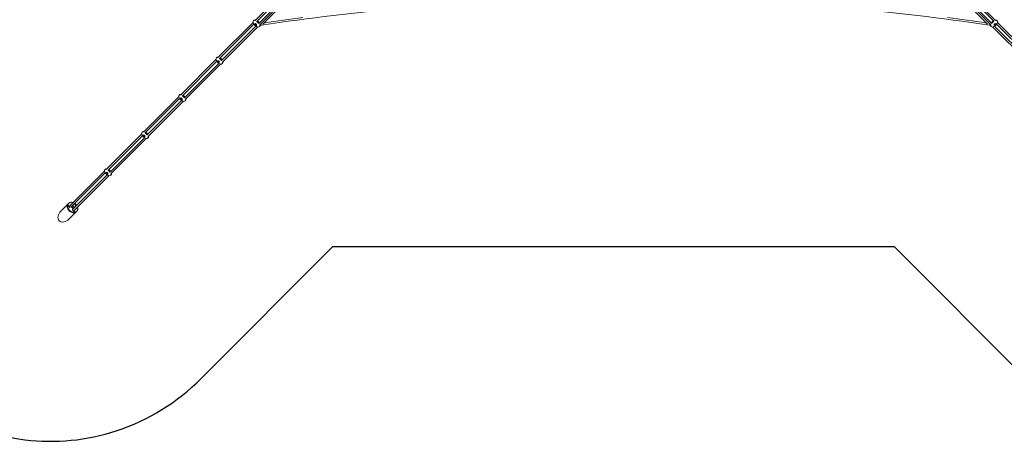
# Model space of a CAD drawing. Units: millimetres. Extents: x -11853 to 17725, y -12327 to 10522.
# Drawn here: x -4193 to 4663, y -12327 to -8533 of the extents above; entities that cross this region are included whole.
import ezdxf

# ---------------------------------------------------------------- set-up
doc = ezdxf.new("R2010")
doc.units = ezdxf.units.MM
doc.header["$LTSCALE"] = 600
doc.layers.get('0').update_dxf_attribs({"linetype": 'CONTINUOUS'})
doc.layers.add('SICHER_ASTM', color=7, linetype='CONTINUOUS')

# ---------------------------------------------------------------- blocks, each defined once
blk = doc.blocks.new('GRANDVIEW')
at = {"color": 0, "linetype": 'Continuous', "lineweight": 0}
for p, q in [((12822.4, -9782.5), (13137.9, -9466.9)), ((19165, -9466.7), (19480.6, -9782.1)), ((12836.3, -9791.3), (13145.6, -9481.8)), ((13163.9, -9500.2), (12854.6, -9809.7)), ((13178.8, -9507.9), (12863.4, -9823.6)), ((19439.6, -9823.1), (19123.9, -9507.7)), ((19448.3, -9809.3), (19138.8, -9499.9)), ((19157.2, -9481.6), (19466.8, -9790.9)), ((13129.8, -9576.7), (12891.4, -9815.6)), ((19172.8, -9576.7), (19411.1, -9815.6)), ((12488.1, -10117), (12803.6, -9801.4)), ((12502, -10125.8), (12811.3, -9816.3)), ((12819, -9819.9), (12821.2, -9817.7)), ((12821.7, -9812.9), (12821.2, -9817.7)), ((12821.2, -9817.7), (12828.3, -9824.7)), ((12826, -9827), (12828.3, -9824.7)), ((12828.3, -9824.7), (12833, -9824.2)), ((19469.9, -9823.8), (19474.7, -9824.3)), ((19474.7, -9824.3), (19481.8, -9817.3)), ((19476.9, -9826.5), (19474.7, -9824.3)), ((19481.8, -9817.3), (19481.3, -9812.5)), ((19484, -9819.5), (19481.8, -9817.3)), ((19491.7, -9815.8), (19801.2, -10125.2)), ((19499.4, -9800.9), (19815.1, -10116.4)), ((12829.7, -9834.7), (12520.4, -10144.2)), ((12844.6, -9842.4), (12529.1, -10158.1)), ((19774.1, -10157.4), (19458.4, -9841.9)), ((19782.8, -10143.5), (19473.3, -9834.2)), ((12153.9, -10451.5), (12469.3, -10135.8)), ((12167.7, -10460.3), (12477.1, -10150.8)), ((12495.4, -10169.2), (12186.1, -10478.7)), ((12510.3, -10176.9), (12194.8, -10492.6)), ((12484.7, -10154.4), (12486.9, -10152.1)), ((12487.4, -10147.4), (12486.9, -10152.1)), ((12486.9, -10152.1), (12494, -10159.2)), ((12491.8, -10161.4), (12494, -10159.2)), ((12494, -10159.2), (12498.8, -10158.7)), ((11819.6, -10786), (12135.1, -10470.3)), ((11833.5, -10794.8), (12142.8, -10485.2)), ((12161.2, -10503.6), (11851.8, -10813.2)), ((12176, -10511.4), (11860.6, -10827.1)), ((12150.5, -10488.8), (12152.7, -10486.6)), ((12153.2, -10481.9), (12152.7, -10486.6)), ((12152.7, -10486.6), (12159.7, -10493.7)), ((12157.5, -10495.9), (12159.7, -10493.7)), ((12159.7, -10493.7), (12164.5, -10493.2)), ((11485.4, -11120.5), (11800.8, -10804.8)), ((11499.2, -11129.3), (11808.5, -10819.7)), ((11826.9, -10838.1), (11517.6, -11147.7)), ((11841.8, -10845.9), (11526.3, -11161.5)), ((11816.2, -10823.3), (11818.4, -10821.1)), ((11818.9, -10816.4), (11818.4, -10821.1)), ((11818.4, -10821.1), (11825.5, -10828.2)), ((11823.3, -10830.4), (11825.5, -10828.2)), ((11825.5, -10828.2), (11830.2, -10827.7)), ((11148.4, -11457.7), (11466.5, -11139.3)), ((11164.5, -11464.2), (11474.3, -11154.2)), ((11481.9, -11157.8), (11484.1, -11155.6)), ((11484.7, -11150.8), (11484.1, -11155.6)), ((11484.1, -11155.6), (11491.2, -11162.7)), ((11492.6, -11172.6), (11180.3, -11485.1)), ((11507.5, -11180.4), (11189.4, -11498.7)), ((11489, -11164.9), (11491.2, -11162.7)), ((11491.2, -11162.7), (11496, -11162.2)), ((11075.4, -11498.3), (11139.3, -11434.3)), ((11136.1, -11459.9), (11141.2, -11454.8)), ((11138.1, -11442.2), (11144.4, -11448.5)), ((11139.3, -11434.3), (11140.9, -11432.8)), ((11144.4, -11448.5), (11141.3, -11451.6)), ((11141.3, -11451.6), (11143.7, -11454)), ((11142.4, -11431.3), (11147.5, -11426.2)), ((11152.5, -11461.9), (11145.4, -11454.8)), ((11147.2, -11570.1), (11211.2, -11506.2)), ((11177.3, -11468.2), (11186.8, -11458.7)), ((11190.7, -11500.1), (11183.6, -11493)), ((11185.6, -11509.4), (11190.7, -11504.3)), ((11191.6, -11501.8), (11193.9, -11504.2)), ((11193.9, -11504.2), (11197, -11501.1)), ((11197, -11501.1), (11203.3, -11507.4)), ((11211.2, -11506.2), (11212.7, -11504.7)), ((11214.2, -11503.1), (11219.3, -11498))]:
    blk.add_line(p, q, dxfattribs=at)
for centre, radius, start, end in [((12823.2, -9798.7), 20, 135.55663, 179.77609), ((12813.2, -9798.7), 10, 179.77609, 201.58781), ((12869.8, -9776.3), 70.8, 201.58781, 248.23614), ((12823.9, -9798), 20, 90.04786, 134.26732), ((12823.9, -9788), 10, 74.61643, 90.04786), ((12801.3, -9844.5), 70.8, 34.36558, 55.52431), ((12847.9, -9822.1), 20, 315.55663, 359.77609), ((12857.9, -9822.1), 10, 359.77609, 15.61), ((19445.1, -9821.6), 10, 164.61643, 180.04786), ((19455.1, -9821.6), 20, 180.04786, 224.26732), ((19501.5, -9844.2), 70.8, 124.36558, 145.52431), ((19433.3, -9775.7), 70.8, 291.58781, 338.23614), ((19479.2, -9787.6), 10, 89.77609, 105.61), ((19479.1, -9797.6), 20, 45.55663, 89.77609), ((19479.8, -9798.3), 20, 0.04786, 44.26732), ((19489.8, -9798.3), 10, 338.23614, 0.04786), ((12847.2, -9832.8), 10, 248.23614, 270.04786), ((12847.2, -9822.8), 20, 270.04786, 314.26732), ((19455.7, -9822.3), 20, 225.55663, 269.77609), ((19455.7, -9832.3), 10, 269.77609, 291.58781), ((12489, -10133.2), 20, 135.55663, 179.77609), ((12479, -10133.2), 10, 179.77609, 201.58781), ((12535.5, -10110.8), 70.8, 201.58781, 248.23614), ((12489.6, -10132.5), 20, 90.04786, 134.26732), ((12489.6, -10122.5), 10, 74.61643, 90.04786), ((12467.1, -10179), 70.8, 34.36552, 55.52431), ((12513, -10167.3), 10, 248.23614, 270.04786), ((12512.9, -10157.3), 20, 270.04786, 314.26732), ((12513.6, -10156.6), 20, 315.55663, 359.77609), ((12523.6, -10156.6), 10, 359.77609, 15.60956), ((12155.4, -10467), 20, 90.04786, 134.26732), ((12155.4, -10457), 10, 74.61643, 90.04786), ((12154.7, -10467.7), 20, 135.55663, 179.77609), ((12144.7, -10467.6), 10, 179.77609, 201.58781), ((12201.2, -10445.3), 70.8, 201.58781, 248.23614), ((12132.8, -10513.5), 70.8, 34.36547, 55.52431), ((12178.7, -10501.7), 10, 248.23614, 270.04786), ((12178.7, -10491.7), 20, 270.04786, 314.26732), ((12179.4, -10491.1), 20, 315.55663, 359.77609), ((12189.4, -10491.1), 10, 359.77609, 15.60912), ((11820.4, -10802.2), 20, 135.55663, 179.77609), ((11810.4, -10802.1), 10, 179.77609, 201.58781), ((11821.1, -10801.5), 20, 90.04786, 134.26732), ((11821.1, -10791.5), 10, 74.61643, 90.04786), ((11798.6, -10848), 70.8, 34.36541, 55.52431), ((11867, -10779.8), 70.8, 201.58781, 248.23614), ((11844.4, -10836.2), 10, 248.23614, 270.04786), ((11844.4, -10826.2), 20, 270.04786, 314.26732), ((11845.1, -10825.6), 20, 315.55663, 359.77609), ((11855.1, -10825.6), 10, 359.77609, 15.60868), ((11486.2, -11136.7), 20, 135.55663, 179.77609), ((11476.2, -11136.6), 10, 179.77609, 201.58781), ((11532.7, -11114.2), 70.8, 201.58781, 248.23614), ((11486.9, -11136), 20, 90.04786, 134.26732), ((11486.8, -11126), 10, 74.61643, 90.04786), ((11464.3, -11182.5), 70.8, 34.36536, 55.52431), ((11520.8, -11160.1), 10, 359.77609, 15.60824), ((11510.2, -11170.7), 10, 248.23614, 270.04786), ((11510.2, -11160.7), 20, 270.04786, 314.26732), ((11510.8, -11160), 20, 315.55663, 359.77609), ((11143.3, -11456.9), 3, 45, 135), ((11188.6, -11502.2), 3, 315, 45)]:
    blk.add_arc(centre, radius, start, end, dxfattribs=at)
at = {"color": 0, "linetype": 'Continuous', "lineweight": 0, "extrusion": (0, 0, -1)}
for centre, major_axis, ratio, start_param, end_param in [((12822.9, -9799), (-14.1, 14.2), 0.713026, 0.011251, 0.783026), ((12821.5, -9790.4), (7.06, -7.08), 0.713026, -2.358566, -2.081403), ((12829.1, -9816.8), (3.88, -3.9), 0.713026, -0.667555, 3.809147), ((12810.3, -9835.6), (50, -50.1), 0.713026, -1.75666, -1.386505), ((12846.9, -9823), (14.1, -14.2), 0.713026, -0.783026, -0.011251), ((12855.5, -9824.5), (7.06, -7.08), 0.713026, -1.058404, -0.783026), ((12877.9, -9817.8), (-5.66, 5.65), 0.706293, -2.184652, -0.679271), ((19424.6, -9817.8), (-1.19, -7.91), 0.205674, -0.632694, 0), ((19424.6, -9817.8), (-5.66, -5.65), 0.706293, -2.527737, -0.956941), ((19424.6, -9817.8), (-5.66, -5.65), 0.706293, -2.597523, -2.527737), ((19456, -9822.6), (-14.2, -14.1), 0.713026, 0.011251, 0.783026), ((19447.4, -9824), (7.08, 7.06), 0.713026, -2.358566, -2.081403), ((19492.6, -9835.2), (50.1, 50), 0.713026, -1.75666, -1.386505), ((19473.9, -9816.4), (3.9, 3.88), 0.713026, -0.667555, 3.809147), ((19481.5, -9790), (7.08, 7.06), 0.713026, -1.058404, -0.783026), ((19480.1, -9798.6), (14.2, 14.1), 0.713026, -0.783026, -0.011251), ((12488.7, -10133.5), (-14.1, 14.2), 0.713026, 0.011251, 0.783026), ((12487.2, -10124.9), (7.06, -7.08), 0.713026, -2.358566, -2.081403), ((12494.8, -10151.3), (3.88, -3.9), 0.713026, -0.667555, 3.809147), ((12476, -10170.1), (50, -50.1), 0.713026, -1.75666, -1.386437), ((12512.7, -10157.5), (14.1, -14.2), 0.713026, -0.783026, -0.011251), ((12521.2, -10159), (7.06, -7.08), 0.713026, -1.059011, -0.783026), ((12154.4, -10468), (-14.1, 14.2), 0.713026, 0.011251, 0.783026), ((12153, -10459.4), (7.06, -7.08), 0.713026, -2.358566, -2.081403), ((12160.6, -10485.8), (3.88, -3.9), 0.713026, -0.667555, 3.809147), ((12141.8, -10504.5), (50, -50.1), 0.713026, -1.75666, -1.386325), ((12178.4, -10492), (14.1, -14.2), 0.713026, -0.783026, -0.011251), ((12187, -10493.5), (7.06, -7.08), 0.713026, -1.059962, -0.783026), ((11820.2, -10802.4), (-14.1, 14.2), 0.713026, 0.011251, 0.783026), ((11818.7, -10793.9), (7.06, -7.08), 0.713026, -2.358566, -2.081403), ((11807.5, -10839), (50, -50.1), 0.713026, -1.75666, -1.38617), ((11826.3, -10820.3), (3.88, -3.9), 0.713026, -0.667555, 3.809147), ((11844.2, -10826.5), (14.1, -14.2), 0.713026, -0.783026, -0.011251), ((11852.7, -10828), (7.06, -7.08), 0.713026, -1.061258, -0.783026), ((11485.9, -11136.9), (-14.1, 14.2), 0.713026, 0.011251, 0.783026), ((11484.5, -11128.4), (7.06, -7.08), 0.713026, -2.358566, -2.081403), ((11492.1, -11154.8), (3.88, -3.9), 0.713026, -0.667555, 3.809147), ((11473.3, -11173.5), (50, -50.1), 0.713026, -1.75666, -1.385971), ((11509.9, -11161), (14.1, -14.2), 0.713026, -0.783026, -0.011251), ((11518.5, -11162.5), (7.06, -7.08), 0.713026, -1.062899, -0.783026), ((11175.2, -11470.3), (-35.9, 35.9), 0.694658, -1.570796, -0.016638), ((11175.2, -11470.3), (-28.5, 28.5), 0.694658, -0.394791, -0.232532), ((11175.2, -11470.3), (35.9, -35.9), 0.694658, 0, 1.570796), ((11168.1, -11466.8), (2.9, -31.5), 0.622967, -2.209903, -1.771149), ((11178.7, -11477.4), (31.5, -2.9), 0.622967, -1.370443, -0.849637), ((11175.2, -11470.3), (28.5, -28.5), 0.694658, 0.232532, 0.394791)]:
    blk.add_ellipse(centre, major_axis=major_axis, ratio=ratio, start_param=start_param, end_param=end_param, dxfattribs=at)
at = {"color": 0, "linetype": 'Continuous', "lineweight": 0}
for centre, major_axis, ratio, start_param, end_param in [((12824.2, -9797.8), (-14.1, 14.2), 0.713026, 0.011251, 0.060454), ((12823.9, -9798), (-14.1, 14.2), 0.713026, -0.783026, -0.011251), ((12822.5, -9789.4), (-7.06, 7.08), 0.713026, -1.053315, -0.783026), ((12811.3, -9834.6), (-50, 50.1), 0.713026, -1.755025, -1.385735), ((12847.9, -9822.1), (14.1, -14.2), 0.713026, 0.011251, 0.783026), ((12856.5, -9823.5), (-7.06, 7.08), 0.713026, -2.358566, -2.083172), ((12877.9, -9817.8), (1.19, -7.91), 0.205674, -0.632694, 0), ((19455, -9821.6), (-14.2, -14.1), 0.713026, -0.783026, -0.011251), ((19446.5, -9823), (-7.08, -7.06), 0.713026, -1.053315, -0.783026), ((19491.6, -9834.2), (-50.1, -50), 0.713026, -1.755025, -1.385735), ((19480.6, -9789), (-7.08, -7.06), 0.713026, -2.358566, -2.083172), ((19479.1, -9797.6), (14.2, 14.1), 0.713026, 0.011251, 0.783026), ((19478.9, -9797.4), (14.2, 14.1), 0.713026, -0.060454, -0.011251), ((12848.2, -9821.8), (14.1, -14.2), 0.713026, -0.060454, -0.011251), ((19454.8, -9821.3), (-14.2, -14.1), 0.713026, 0.011251, 0.060454), ((12489.9, -10132.3), (-14.1, 14.2), 0.713026, 0.011251, 0.060454), ((12489.7, -10132.5), (-14.1, 14.2), 0.713026, -0.783026, -0.011251), ((12488.2, -10123.9), (-7.06, 7.08), 0.713026, -1.053315, -0.783026), ((12477, -10169.1), (-50, 50.1), 0.713026, -1.755026, -1.385735), ((12513.9, -10156.3), (14.1, -14.2), 0.713026, -0.060454, -0.011251), ((12513.7, -10156.5), (14.1, -14.2), 0.713026, 0.011251, 0.783026), ((12522.2, -10158), (-7.06, 7.08), 0.713026, -2.358566, -2.083179), ((12155.4, -10467), (-14.1, 14.2), 0.713026, -0.783026, -0.011251), ((12154, -10458.4), (-7.06, 7.08), 0.713026, -1.053315, -0.783026), ((12155.6, -10466.7), (-14.1, 14.2), 0.713026, 0.011251, 0.060454), ((12142.8, -10503.6), (-50, 50.1), 0.713026, -1.755027, -1.385735), ((12179.6, -10490.8), (14.1, -14.2), 0.713026, -0.060454, -0.011251), ((12179.4, -10491), (14.1, -14.2), 0.713026, 0.011251, 0.783026), ((12188, -10492.5), (-7.06, 7.08), 0.713026, -2.358566, -2.083187), ((11821.4, -10801.2), (-14.1, 14.2), 0.713026, 0.011251, 0.060454), ((11821.2, -10801.5), (-14.1, 14.2), 0.713026, -0.783026, -0.011251), ((11819.7, -10792.9), (-7.06, 7.08), 0.713026, -1.053315, -0.783026), ((11808.5, -10838), (-50, 50.1), 0.713026, -1.755028, -1.385735), ((11845.4, -10825.3), (14.1, -14.2), 0.713026, -0.060454, -0.011251), ((11845.1, -10825.5), (14.1, -14.2), 0.713026, 0.011251, 0.783026), ((11853.7, -10827), (-7.06, 7.08), 0.713026, -2.358566, -2.083195), ((11487.1, -11135.7), (-14.1, 14.2), 0.713026, 0.011251, 0.060454), ((11486.9, -11135.9), (-14.1, 14.2), 0.713026, -0.783026, -0.011251), ((11485.5, -11127.4), (-7.06, 7.08), 0.713026, -1.053315, -0.783026), ((11474.3, -11172.5), (-50, 50.1), 0.713026, -1.755029, -1.385735), ((11511.1, -11159.8), (14.1, -14.2), 0.713026, -0.060454, -0.011251), ((11510.9, -11160), (14.1, -14.2), 0.713026, 0.011251, 0.783026), ((11519.5, -11161.5), (-7.06, 7.08), 0.713026, -2.358566, -2.083202), ((11111.3, -11534.2), (-51.7, -51.7), 0.694658, -1.570796, 1.570796), ((11138.2, -11462), (-2.12, 2.12), 0.694658, 0, 0.83706), ((11178.3, -11467.2), (35.9, -35.9), 0.694658, -2.304532, -0.83706), ((11139.5, -11440.7), (-2.12, 2.12), 0.694658, 0.264582, 1.570796), ((11178.3, -11467.2), (-35.9, 35.9), 0.694658, 0, 0.264582), ((11183.5, -11507.3), (2.12, -2.12), 0.694658, -0.83706, 0), ((11180.9, -11454), (-31.5, 2.9), 0.622967, -2.32596, -1.887026), ((11204.8, -11506), (2.12, -2.12), 0.694658, -1.570796, -0.264582), ((11191.5, -11464.6), (-2.9, 31.5), 0.622967, -1.336277, -0.815632), ((11178.3, -11467.2), (35.9, -35.9), 0.694658, -0.264582, 0)]:
    blk.add_ellipse(centre, major_axis=major_axis, ratio=ratio, start_param=start_param, end_param=end_param, dxfattribs=at)
for points, knots in [([(12879.1, -9825.7), (13305.9, -9761.4), (13738.4, -9709.6), (14610.2, -9631.8), (15049.5, -9605.8), (15930.5, -9579.8), (16372.1, -9579.8), (17253, -9605.8), (17692.4, -9631.8), (18564.2, -9709.6), (18996.6, -9761.4), (19423.4, -9825.7)], [4.4574476, 4.4574476, 4.4574476, 4.4574476, 4.5594241, 4.5594241, 4.6614007, 4.6614007, 4.7633773, 4.7633773, 4.8653538, 4.8653538, 4.9673304, 4.9673304, 4.9673304, 4.9673304]), ([(12815.7, -9821.3), (12815.7, -9821.3), (12815.7, -9821.3), (12815.8, -9821.3), (12815.9, -9821.3), (12816.2, -9821.4), (12816.3, -9821.4), (12816.7, -9821.4), (12816.9, -9821.3), (12817.4, -9821.1), (12817.6, -9821.1), (12818, -9820.8), (12818.2, -9820.7), (12818.5, -9820.4), (12818.7, -9820.3), (12818.8, -9820.1)], [0, 0, 0, 0, 0.005096, 0.005096, 0.645471, 0.645471, 1.272501, 1.272501, 2.11807, 2.11807, 2.843141, 2.843141, 3.509759, 3.509759, 4.198324, 4.198324, 4.198324, 4.198324]), ([(12815.9, -9812.2), (12815.9, -9812.2), (12815.9, -9812.2), (12816, -9812.4), (12816.2, -9812.5), (12816.6, -9812.9), (12816.8, -9813), (12817.2, -9813.2), (12817.5, -9813.3), (12817.8, -9813.4), (12817.9, -9813.4), (12818.1, -9813.4)], [-2.776106, -2.776106, -2.776106, -2.776106, -2.772174, -2.772174, -1.996569, -1.996569, -1.232629, -1.232629, -0.432044, -0.432044, 0.003932, 0.003932, 0.003932, 0.003932]), ([(12827.3, -9811.6), (12826.7, -9811.8), (12826, -9811.9), (12824.7, -9812.3), (12824.1, -9812.4), (12822.8, -9812.7), (12822.2, -9812.8), (12821, -9813), (12820.4, -9813.1), (12819.2, -9813.3), (12818.6, -9813.3), (12818.1, -9813.4)], [23.666717, 23.666717, 23.666717, 23.666717, 25.679753, 25.679753, 27.736536, 27.736536, 29.793319, 29.793319, 31.850102, 31.850102, 33.906885, 33.906885, 33.906885, 33.906885]), ([(12824.6, -9830.2), (12824.6, -9830.2), (12824.6, -9830.2), (12824.6, -9830.1), (12824.6, -9830), (12824.5, -9829.7), (12824.5, -9829.6), (12824.5, -9829.2), (12824.6, -9829), (12824.8, -9828.6), (12824.9, -9828.3), (12825.1, -9827.9), (12825.2, -9827.8), (12825.5, -9827.4), (12825.6, -9827.3), (12825.8, -9827.2)], [-4.213536, -4.213536, -4.213536, -4.213536, -4.208416, -4.208416, -3.564939, -3.564939, -2.934872, -2.934872, -2.085208, -2.085208, -1.356626, -1.356626, -0.686779, -0.686779, 0.005121, 0.005121, 0.005121, 0.005121]), ([(12827.6, -9809.4), (12827.6, -9809.4), (12827.6, -9809.4), (12827.5, -9809.6), (12827.5, -9809.8), (12827.4, -9810.2), (12827.3, -9810.4), (12827.3, -9810.8), (12827.2, -9811), (12827.2, -9811.3), (12827.2, -9811.4), (12827.3, -9811.5), (12827.3, -9811.5), (12827.3, -9811.5)], [-3.049387, -3.049387, -3.049387, -3.049387, -3.044267, -3.044267, -2.40079, -2.40079, -1.770723, -1.770723, -0.921059, -0.921059, -0.192477, -0.192477, 0.005121, 0.005121, 0.005121, 0.005121]), ([(12834.4, -9818.7), (12833.9, -9818.2), (12833.4, -9817.8), (12832.4, -9816.8), (12831.9, -9816.4), (12831, -9815.4), (12830.5, -9815), (12829.6, -9814), (12829.1, -9813.5), (12828.2, -9812.5), (12827.7, -9812), (12827.3, -9811.5)], [25.912487, 25.912487, 25.912487, 25.912487, 27.872984, 27.872984, 29.83348, 29.83348, 31.793977, 31.793977, 33.754473, 33.754473, 35.71497, 35.71497, 35.71497, 35.71497]), ([(12832.5, -9827.9), (12832.6, -9827.3), (12832.6, -9826.8), (12832.8, -9825.6), (12832.9, -9825), (12833.1, -9823.7), (12833.2, -9823.1), (12833.5, -9821.8), (12833.7, -9821.2), (12834, -9819.9), (12834.2, -9819.3), (12834.4, -9818.6)], [31.957447, 31.957447, 31.957447, 31.957447, 34.01423, 34.01423, 36.071013, 36.071013, 38.127796, 38.127796, 40.184579, 40.184579, 42.197615, 42.197615, 42.197615, 42.197615]), ([(12833.7, -9830.1), (12833.7, -9830.1), (12833.7, -9830.1), (12833.5, -9829.9), (12833.3, -9829.8), (12833, -9829.4), (12832.9, -9829.2), (12832.7, -9828.7), (12832.6, -9828.5), (12832.5, -9828.1), (12832.5, -9828), (12832.5, -9827.9)], [-2.776106, -2.776106, -2.776106, -2.776106, -2.772174, -2.772174, -1.996569, -1.996569, -1.232629, -1.232629, -0.432044, -0.432044, 0.003932, 0.003932, 0.003932, 0.003932]), ([(12836.5, -9818.4), (12836.5, -9818.4), (12836.5, -9818.4), (12836.3, -9818.4), (12836.1, -9818.5), (12835.7, -9818.6), (12835.5, -9818.6), (12835.1, -9818.7), (12834.9, -9818.7), (12834.6, -9818.7), (12834.5, -9818.7), (12834.4, -9818.7), (12834.4, -9818.7), (12834.4, -9818.7)], [-4.198324, -4.198324, -4.198324, -4.198324, -4.193228, -4.193228, -3.552853, -3.552853, -2.925823, -2.925823, -2.080254, -2.080254, -1.355183, -1.355183, -1.158538, -1.158538, -1.158538, -1.158538]), ([(19466.5, -9817.9), (19466.5, -9817.9), (19466.5, -9817.9), (19466.7, -9818), (19466.9, -9818), (19467.3, -9818.1), (19467.4, -9818.2), (19467.8, -9818.2), (19468, -9818.3), (19468.4, -9818.3), (19468.5, -9818.3), (19468.5, -9818.2), (19468.6, -9818.2), (19468.6, -9818.2)], [-3.049387, -3.049387, -3.049387, -3.049387, -3.044267, -3.044267, -2.40079, -2.40079, -1.770723, -1.770723, -0.921059, -0.921059, -0.192477, -0.192477, 0.005121, 0.005121, 0.005121, 0.005121]), ([(19475.7, -9811.1), (19475.2, -9811.6), (19474.8, -9812.1), (19473.9, -9813.1), (19473.4, -9813.6), (19472.5, -9814.5), (19472, -9815), (19471, -9815.9), (19470.6, -9816.4), (19469.6, -9817.3), (19469.1, -9817.8), (19468.6, -9818.2)], [25.912487, 25.912487, 25.912487, 25.912487, 27.872984, 27.872984, 29.83348, 29.83348, 31.793977, 31.793977, 33.754473, 33.754473, 35.71497, 35.71497, 35.71497, 35.71497]), ([(19468.6, -9818.2), (19468.8, -9818.8), (19469, -9819.5), (19469.3, -9820.8), (19469.4, -9821.4), (19469.7, -9822.7), (19469.8, -9823.3), (19470.1, -9824.5), (19470.2, -9825.1), (19470.3, -9826.3), (19470.4, -9826.9), (19470.4, -9827.5)], [23.666717, 23.666717, 23.666717, 23.666717, 25.679753, 25.679753, 27.736536, 27.736536, 29.793319, 29.793319, 31.850102, 31.850102, 33.906885, 33.906885, 33.906885, 33.906885]), ([(19469.2, -9829.7), (19469.2, -9829.7), (19469.2, -9829.7), (19469.4, -9829.5), (19469.6, -9829.3), (19469.9, -9828.9), (19470.1, -9828.7), (19470.3, -9828.3), (19470.4, -9828), (19470.4, -9827.7), (19470.4, -9827.6), (19470.4, -9827.5)], [-2.776106, -2.776106, -2.776106, -2.776106, -2.772174, -2.772174, -1.996569, -1.996569, -1.232629, -1.232629, -0.432044, -0.432044, 0.003932, 0.003932, 0.003932, 0.003932]), ([(19475.4, -9809), (19475.4, -9809), (19475.4, -9809), (19475.5, -9809.2), (19475.5, -9809.4), (19475.6, -9809.8), (19475.7, -9810), (19475.7, -9810.4), (19475.8, -9810.6), (19475.8, -9810.9), (19475.7, -9811), (19475.7, -9811.1), (19475.7, -9811.1), (19475.7, -9811.1)], [-4.198324, -4.198324, -4.198324, -4.198324, -4.193228, -4.193228, -3.552853, -3.552853, -2.925823, -2.925823, -2.080254, -2.080254, -1.355183, -1.355183, -1.158538, -1.158538, -1.158538, -1.158538]), ([(19484.9, -9813), (19484.4, -9812.9), (19483.8, -9812.9), (19482.6, -9812.7), (19482, -9812.6), (19480.8, -9812.4), (19480.1, -9812.3), (19478.9, -9812), (19478.2, -9811.8), (19477, -9811.5), (19476.3, -9811.3), (19475.7, -9811.1)], [31.957447, 31.957447, 31.957447, 31.957447, 34.01423, 34.01423, 36.071013, 36.071013, 38.127796, 38.127796, 40.184579, 40.184579, 42.197615, 42.197615, 42.197615, 42.197615]), ([(19478.3, -9829.8), (19478.3, -9829.8), (19478.3, -9829.8), (19478.3, -9829.7), (19478.4, -9829.6), (19478.4, -9829.3), (19478.4, -9829.2), (19478.4, -9828.8), (19478.3, -9828.6), (19478.2, -9828.1), (19478.1, -9827.9), (19477.9, -9827.5), (19477.7, -9827.3), (19477.5, -9827), (19477.3, -9826.9), (19477.1, -9826.7)], [0, 0, 0, 0, 0.005096, 0.005096, 0.645471, 0.645471, 1.272501, 1.272501, 2.11807, 2.11807, 2.843141, 2.843141, 3.509759, 3.509759, 4.198324, 4.198324, 4.198324, 4.198324]), ([(19487.3, -9820.9), (19487.3, -9820.9), (19487.3, -9820.9), (19487.2, -9820.9), (19487, -9821), (19486.8, -9821), (19486.6, -9821), (19486.3, -9821), (19486, -9820.9), (19485.6, -9820.8), (19485.4, -9820.7), (19485, -9820.4), (19484.8, -9820.3), (19484.5, -9820), (19484.3, -9819.9), (19484.2, -9819.7)], [-4.213536, -4.213536, -4.213536, -4.213536, -4.208416, -4.208416, -3.564939, -3.564939, -2.934872, -2.934872, -2.085208, -2.085208, -1.356626, -1.356626, -0.686779, -0.686779, 0.005121, 0.005121, 0.005121, 0.005121]), ([(19487.1, -9811.8), (19487.1, -9811.8), (19487.1, -9811.8), (19487, -9812), (19486.8, -9812.2), (19486.4, -9812.5), (19486.2, -9812.6), (19485.7, -9812.9), (19485.5, -9812.9), (19485.2, -9813), (19485, -9813), (19484.9, -9813)], [-2.776106, -2.776106, -2.776106, -2.776106, -2.772174, -2.772174, -1.996569, -1.996569, -1.232629, -1.232629, -0.432044, -0.432044, 0.003932, 0.003932, 0.003932, 0.003932]), ([(12481.4, -10155.7), (12481.4, -10155.7), (12481.4, -10155.7), (12481.5, -10155.8), (12481.7, -10155.8), (12481.9, -10155.9), (12482.1, -10155.9), (12482.4, -10155.8), (12482.7, -10155.8), (12483.1, -10155.6), (12483.3, -10155.5), (12483.7, -10155.3), (12483.9, -10155.2), (12484.2, -10154.9), (12484.4, -10154.8), (12484.5, -10154.6)], [0, 0, 0, 0, 0.005096, 0.005096, 0.645471, 0.645471, 1.272501, 1.272501, 2.11807, 2.11807, 2.843141, 2.843141, 3.509759, 3.509759, 4.198324, 4.198324, 4.198324, 4.198324]), ([(12481.6, -10146.6), (12481.6, -10146.6), (12481.6, -10146.6), (12481.8, -10146.8), (12481.9, -10147), (12482.3, -10147.4), (12482.5, -10147.5), (12483, -10147.7), (12483.2, -10147.8), (12483.6, -10147.9), (12483.7, -10147.9), (12483.8, -10147.9)], [-2.776106, -2.776106, -2.776106, -2.776106, -2.772174, -2.772174, -1.996569, -1.996569, -1.232629, -1.232629, -0.432044, -0.432044, 0.003932, 0.003932, 0.003932, 0.003932]), ([(12493.1, -10146.1), (12492.4, -10146.2), (12491.8, -10146.4), (12490.5, -10146.8), (12489.8, -10146.9), (12488.6, -10147.2), (12488, -10147.3), (12486.7, -10147.5), (12486.1, -10147.6), (12484.9, -10147.8), (12484.4, -10147.8), (12483.8, -10147.9)], [23.666717, 23.666717, 23.666717, 23.666717, 25.679753, 25.679753, 27.736536, 27.736536, 29.793319, 29.793319, 31.850102, 31.850102, 33.906885, 33.906885, 33.906885, 33.906885]), ([(12490.4, -10164.7), (12490.4, -10164.7), (12490.4, -10164.7), (12490.3, -10164.6), (12490.3, -10164.5), (12490.3, -10164.2), (12490.3, -10164.1), (12490.3, -10163.7), (12490.3, -10163.5), (12490.5, -10163), (12490.6, -10162.8), (12490.8, -10162.4), (12490.9, -10162.2), (12491.2, -10161.9), (12491.4, -10161.8), (12491.5, -10161.6)], [-4.213536, -4.213536, -4.213536, -4.213536, -4.208416, -4.208416, -3.564939, -3.564939, -2.934872, -2.934872, -2.085208, -2.085208, -1.356626, -1.356626, -0.686779, -0.686779, 0.005121, 0.005121, 0.005121, 0.005121]), ([(12493.3, -10143.9), (12493.3, -10143.9), (12493.3, -10143.9), (12493.2, -10144.1), (12493.2, -10144.3), (12493.1, -10144.7), (12493.1, -10144.9), (12493, -10145.3), (12493, -10145.5), (12493, -10145.8), (12493, -10145.9), (12493, -10146), (12493, -10146), (12493, -10146)], [-3.049387, -3.049387, -3.049387, -3.049387, -3.044267, -3.044267, -2.40079, -2.40079, -1.770723, -1.770723, -0.921059, -0.921059, -0.192477, -0.192477, 0.005121, 0.005121, 0.005121, 0.005121]), ([(12500.1, -10153.1), (12499.6, -10152.7), (12499.1, -10152.2), (12498.2, -10151.3), (12497.7, -10150.9), (12496.7, -10149.9), (12496.2, -10149.5), (12495.3, -10148.5), (12494.8, -10148), (12493.9, -10147), (12493.5, -10146.5), (12493, -10146)], [25.912487, 25.912487, 25.912487, 25.912487, 27.872984, 27.872984, 29.83348, 29.83348, 31.793977, 31.793977, 33.754473, 33.754473, 35.71497, 35.71497, 35.71497, 35.71497]), ([(12498.3, -10162.4), (12498.3, -10161.8), (12498.4, -10161.2), (12498.5, -10160.1), (12498.6, -10159.4), (12498.8, -10158.2), (12499, -10157.6), (12499.2, -10156.3), (12499.4, -10155.7), (12499.7, -10154.4), (12499.9, -10153.8), (12500.1, -10153.1)], [31.957447, 31.957447, 31.957447, 31.957447, 34.01423, 34.01423, 36.071013, 36.071013, 38.127796, 38.127796, 40.184579, 40.184579, 42.197615, 42.197615, 42.197615, 42.197615]), ([(12499.5, -10164.6), (12499.5, -10164.6), (12499.5, -10164.6), (12499.3, -10164.4), (12499.1, -10164.2), (12498.8, -10163.8), (12498.6, -10163.6), (12498.4, -10163.2), (12498.3, -10163), (12498.3, -10162.6), (12498.3, -10162.5), (12498.3, -10162.4)], [-2.776106, -2.776106, -2.776106, -2.776106, -2.772174, -2.772174, -1.996569, -1.996569, -1.232629, -1.232629, -0.432044, -0.432044, 0.003932, 0.003932, 0.003932, 0.003932]), ([(12502.2, -10152.9), (12502.2, -10152.9), (12502.2, -10152.9), (12502, -10152.9), (12501.8, -10153), (12501.4, -10153.1), (12501.3, -10153.1), (12500.9, -10153.2), (12500.7, -10153.2), (12500.4, -10153.2), (12500.2, -10153.2), (12500.2, -10153.2), (12500.1, -10153.2), (12500.1, -10153.1)], [-4.198324, -4.198324, -4.198324, -4.198324, -4.193228, -4.193228, -3.552853, -3.552853, -2.925823, -2.925823, -2.080254, -2.080254, -1.355183, -1.355183, -1.158538, -1.158538, -1.158538, -1.158538]), ([(12147.2, -10490.2), (12147.2, -10490.2), (12147.2, -10490.2), (12147.3, -10490.3), (12147.4, -10490.3), (12147.7, -10490.4), (12147.8, -10490.4), (12148.2, -10490.3), (12148.4, -10490.3), (12148.8, -10490.1), (12149.1, -10490), (12149.5, -10489.8), (12149.6, -10489.7), (12150, -10489.4), (12150.1, -10489.2), (12150.2, -10489.1)], [0, 0, 0, 0, 0.005096, 0.005096, 0.645471, 0.645471, 1.272501, 1.272501, 2.11807, 2.11807, 2.843141, 2.843141, 3.509759, 3.509759, 4.198324, 4.198324, 4.198324, 4.198324]), ([(12147.3, -10481.1), (12147.3, -10481.1), (12147.3, -10481.1), (12147.5, -10481.3), (12147.7, -10481.5), (12148.1, -10481.9), (12148.3, -10482), (12148.7, -10482.2), (12148.9, -10482.3), (12149.3, -10482.4), (12149.4, -10482.4), (12149.5, -10482.3)], [-2.776106, -2.776106, -2.776106, -2.776106, -2.772174, -2.772174, -1.996569, -1.996569, -1.232629, -1.232629, -0.432044, -0.432044, 0.003932, 0.003932, 0.003932, 0.003932]), ([(12158.8, -10480.5), (12158.1, -10480.7), (12157.5, -10480.9), (12156.2, -10481.2), (12155.6, -10481.4), (12154.3, -10481.7), (12153.7, -10481.8), (12152.5, -10482), (12151.9, -10482.1), (12150.7, -10482.2), (12150.1, -10482.3), (12149.5, -10482.3)], [23.666717, 23.666717, 23.666717, 23.666717, 25.679753, 25.679753, 27.736536, 27.736536, 29.793319, 29.793319, 31.850102, 31.850102, 33.906885, 33.906885, 33.906885, 33.906885]), ([(12156.1, -10499.2), (12156.1, -10499.2), (12156.1, -10499.2), (12156.1, -10499.1), (12156, -10499), (12156, -10498.7), (12156, -10498.6), (12156, -10498.2), (12156.1, -10498), (12156.2, -10497.5), (12156.3, -10497.3), (12156.6, -10496.9), (12156.7, -10496.7), (12157, -10496.4), (12157.1, -10496.2), (12157.3, -10496.1)], [-4.213536, -4.213536, -4.213536, -4.213536, -4.208416, -4.208416, -3.564939, -3.564939, -2.934872, -2.934872, -2.085208, -2.085208, -1.356626, -1.356626, -0.686779, -0.686779, 0.005121, 0.005121, 0.005121, 0.005121]), ([(12159, -10478.4), (12159, -10478.4), (12159, -10478.4), (12159, -10478.6), (12158.9, -10478.8), (12158.8, -10479.2), (12158.8, -10479.4), (12158.7, -10479.8), (12158.7, -10480), (12158.7, -10480.3), (12158.7, -10480.4), (12158.8, -10480.5), (12158.8, -10480.5), (12158.8, -10480.5)], [-3.049387, -3.049387, -3.049387, -3.049387, -3.044267, -3.044267, -2.40079, -2.40079, -1.770723, -1.770723, -0.921059, -0.921059, -0.192477, -0.192477, 0.005121, 0.005121, 0.005121, 0.005121]), ([(12165.9, -10487.6), (12165.4, -10487.2), (12164.9, -10486.7), (12163.9, -10485.8), (12163.4, -10485.4), (12162.5, -10484.4), (12162, -10483.9), (12161, -10483), (12160.6, -10482.5), (12159.7, -10481.5), (12159.2, -10481), (12158.8, -10480.5)], [25.912487, 25.912487, 25.912487, 25.912487, 27.872984, 27.872984, 29.83348, 29.83348, 31.793977, 31.793977, 33.754473, 33.754473, 35.71497, 35.71497, 35.71497, 35.71497]), ([(12164, -10496.9), (12164.1, -10496.3), (12164.1, -10495.7), (12164.3, -10494.5), (12164.4, -10493.9), (12164.6, -10492.7), (12164.7, -10492.1), (12165, -10490.8), (12165.1, -10490.2), (12165.5, -10488.9), (12165.7, -10488.3), (12165.8, -10487.6)], [31.957447, 31.957447, 31.957447, 31.957447, 34.01423, 34.01423, 36.071013, 36.071013, 38.127796, 38.127796, 40.184579, 40.184579, 42.197615, 42.197615, 42.197615, 42.197615]), ([(12165.2, -10499.1), (12165.2, -10499.1), (12165.2, -10499.1), (12165, -10498.9), (12164.8, -10498.7), (12164.5, -10498.3), (12164.4, -10498.1), (12164.1, -10497.7), (12164.1, -10497.5), (12164, -10497.1), (12164, -10497), (12164, -10496.9)], [-2.776106, -2.776106, -2.776106, -2.776106, -2.772174, -2.772174, -1.996569, -1.996569, -1.232629, -1.232629, -0.432044, -0.432044, 0.003932, 0.003932, 0.003932, 0.003932]), ([(12168, -10487.4), (12168, -10487.4), (12168, -10487.4), (12167.8, -10487.4), (12167.6, -10487.5), (12167.2, -10487.6), (12167, -10487.6), (12166.6, -10487.7), (12166.4, -10487.7), (12166.1, -10487.7), (12166, -10487.7), (12165.9, -10487.7), (12165.9, -10487.6), (12165.9, -10487.6)], [-4.198324, -4.198324, -4.198324, -4.198324, -4.193228, -4.193228, -3.552853, -3.552853, -2.925823, -2.925823, -2.080254, -2.080254, -1.355183, -1.355183, -1.158538, -1.158538, -1.158538, -1.158538]), ([(11812.9, -10824.7), (11812.9, -10824.7), (11812.9, -10824.7), (11813, -10824.8), (11813.1, -10824.8), (11813.4, -10824.8), (11813.5, -10824.8), (11813.9, -10824.8), (11814.1, -10824.8), (11814.6, -10824.6), (11814.8, -10824.5), (11815.2, -10824.3), (11815.4, -10824.2), (11815.7, -10823.9), (11815.9, -10823.7), (11816, -10823.6)], [0, 0, 0, 0, 0.005096, 0.005096, 0.645471, 0.645471, 1.272501, 1.272501, 2.11807, 2.11807, 2.843141, 2.843141, 3.509759, 3.509759, 4.198324, 4.198324, 4.198324, 4.198324]), ([(11813.1, -10815.6), (11813.1, -10815.6), (11813.1, -10815.6), (11813.2, -10815.8), (11813.4, -10816), (11813.8, -10816.3), (11814, -10816.5), (11814.5, -10816.7), (11814.7, -10816.8), (11815, -10816.8), (11815.2, -10816.8), (11815.3, -10816.8)], [-2.776106, -2.776106, -2.776106, -2.776106, -2.772174, -2.772174, -1.996569, -1.996569, -1.232629, -1.232629, -0.432044, -0.432044, 0.003932, 0.003932, 0.003932, 0.003932]), ([(11824.5, -10815), (11823.9, -10815.2), (11823.2, -10815.4), (11822, -10815.7), (11821.3, -10815.9), (11820.1, -10816.1), (11819.4, -10816.3), (11818.2, -10816.5), (11817.6, -10816.6), (11816.4, -10816.7), (11815.8, -10816.8), (11815.3, -10816.8)], [23.666717, 23.666717, 23.666717, 23.666717, 25.679753, 25.679753, 27.736536, 27.736536, 29.793319, 29.793319, 31.850102, 31.850102, 33.906885, 33.906885, 33.906885, 33.906885]), ([(11821.9, -10833.7), (11821.9, -10833.7), (11821.9, -10833.7), (11821.8, -10833.6), (11821.8, -10833.5), (11821.7, -10833.2), (11821.7, -10833.1), (11821.8, -10832.7), (11821.8, -10832.5), (11822, -10832), (11822.1, -10831.8), (11822.3, -10831.4), (11822.4, -10831.2), (11822.7, -10830.9), (11822.9, -10830.7), (11823, -10830.6)], [-4.213536, -4.213536, -4.213536, -4.213536, -4.208416, -4.208416, -3.564939, -3.564939, -2.934872, -2.934872, -2.085208, -2.085208, -1.356626, -1.356626, -0.686779, -0.686779, 0.005121, 0.005121, 0.005121, 0.005121]), ([(11824.8, -10812.9), (11824.8, -10812.9), (11824.8, -10812.9), (11824.7, -10813.1), (11824.7, -10813.3), (11824.6, -10813.7), (11824.5, -10813.9), (11824.5, -10814.3), (11824.5, -10814.5), (11824.4, -10814.8), (11824.5, -10814.9), (11824.5, -10815), (11824.5, -10815), (11824.5, -10815)], [-3.049387, -3.049387, -3.049387, -3.049387, -3.044267, -3.044267, -2.40079, -2.40079, -1.770723, -1.770723, -0.921059, -0.921059, -0.192477, -0.192477, 0.005121, 0.005121, 0.005121, 0.005121]), ([(11831.6, -10822.1), (11831.1, -10821.7), (11830.6, -10821.2), (11829.6, -10820.3), (11829.1, -10819.8), (11828.2, -10818.9), (11827.7, -10818.4), (11826.8, -10817.5), (11826.3, -10817), (11825.4, -10816), (11825, -10815.5), (11824.5, -10815)], [25.912487, 25.912487, 25.912487, 25.912487, 27.872984, 27.872984, 29.83348, 29.83348, 31.793977, 31.793977, 33.754473, 33.754473, 35.71497, 35.71497, 35.71497, 35.71497]), ([(11829.7, -10831.4), (11829.8, -10830.8), (11829.9, -10830.2), (11830, -10829), (11830.1, -10828.4), (11830.3, -10827.2), (11830.4, -10826.6), (11830.7, -10825.3), (11830.9, -10824.7), (11831.2, -10823.4), (11831.4, -10822.7), (11831.6, -10822.1)], [31.957447, 31.957447, 31.957447, 31.957447, 34.01423, 34.01423, 36.071013, 36.071013, 38.127796, 38.127796, 40.184579, 40.184579, 42.197615, 42.197615, 42.197615, 42.197615]), ([(11831, -10833.6), (11831, -10833.6), (11831, -10833.6), (11830.8, -10833.4), (11830.6, -10833.2), (11830.2, -10832.8), (11830.1, -10832.6), (11829.9, -10832.2), (11829.8, -10831.9), (11829.7, -10831.6), (11829.7, -10831.5), (11829.7, -10831.4)], [-2.776106, -2.776106, -2.776106, -2.776106, -2.772174, -2.772174, -1.996569, -1.996569, -1.232629, -1.232629, -0.432044, -0.432044, 0.003932, 0.003932, 0.003932, 0.003932]), ([(11833.7, -10821.9), (11833.7, -10821.9), (11833.7, -10821.9), (11833.5, -10821.9), (11833.3, -10822), (11832.9, -10822), (11832.7, -10822.1), (11832.3, -10822.2), (11832.1, -10822.2), (11831.8, -10822.2), (11831.7, -10822.2), (11831.6, -10822.1), (11831.6, -10822.1), (11831.6, -10822.1)], [-4.198324, -4.198324, -4.198324, -4.198324, -4.193228, -4.193228, -3.552853, -3.552853, -2.925823, -2.925823, -2.080254, -2.080254, -1.355183, -1.355183, -1.158538, -1.158538, -1.158538, -1.158538]), ([(11478.7, -11159.2), (11478.7, -11159.2), (11478.7, -11159.2), (11478.8, -11159.2), (11478.9, -11159.3), (11479.1, -11159.3), (11479.3, -11159.3), (11479.6, -11159.3), (11479.9, -11159.2), (11480.3, -11159.1), (11480.5, -11159), (11480.9, -11158.8), (11481.1, -11158.6), (11481.5, -11158.4), (11481.6, -11158.2), (11481.7, -11158.1)], [0, 0, 0, 0, 0.005096, 0.005096, 0.645471, 0.645471, 1.272501, 1.272501, 2.11807, 2.11807, 2.843141, 2.843141, 3.509759, 3.509759, 4.198324, 4.198324, 4.198324, 4.198324]), ([(11478.8, -11150.1), (11478.8, -11150.1), (11478.8, -11150.1), (11479, -11150.3), (11479.2, -11150.5), (11479.5, -11150.8), (11479.8, -11151), (11480.2, -11151.2), (11480.4, -11151.3), (11480.8, -11151.3), (11480.9, -11151.3), (11481, -11151.3)], [-2.776106, -2.776106, -2.776106, -2.776106, -2.772174, -2.772174, -1.996569, -1.996569, -1.232629, -1.232629, -0.432044, -0.432044, 0.003932, 0.003932, 0.003932, 0.003932]), ([(11490.3, -11149.5), (11489.6, -11149.7), (11489, -11149.9), (11487.7, -11150.2), (11487.1, -11150.4), (11485.8, -11150.6), (11485.2, -11150.8), (11483.9, -11151), (11483.3, -11151.1), (11482.2, -11151.2), (11481.6, -11151.3), (11481, -11151.3)], [23.666717, 23.666717, 23.666717, 23.666717, 25.679753, 25.679753, 27.736536, 27.736536, 29.793319, 29.793319, 31.850102, 31.850102, 33.906885, 33.906885, 33.906885, 33.906885]), ([(11490.5, -11147.4), (11490.5, -11147.4), (11490.5, -11147.4), (11490.5, -11147.6), (11490.4, -11147.8), (11490.3, -11148.2), (11490.3, -11148.4), (11490.2, -11148.8), (11490.2, -11149), (11490.2, -11149.3), (11490.2, -11149.4), (11490.2, -11149.5), (11490.2, -11149.5), (11490.2, -11149.5)], [-3.049387, -3.049387, -3.049387, -3.049387, -3.044267, -3.044267, -2.40079, -2.40079, -1.770723, -1.770723, -0.921059, -0.921059, -0.192477, -0.192477, 0.005121, 0.005121, 0.005121, 0.005121]), ([(11497.4, -11156.6), (11496.9, -11156.2), (11496.4, -11155.7), (11495.4, -11154.8), (11494.9, -11154.3), (11493.9, -11153.4), (11493.5, -11152.9), (11492.5, -11152), (11492.1, -11151.5), (11491.1, -11150.5), (11490.7, -11150), (11490.2, -11149.5)], [25.912487, 25.912487, 25.912487, 25.912487, 27.872984, 27.872984, 29.83348, 29.83348, 31.793977, 31.793977, 33.754473, 33.754473, 35.71497, 35.71497, 35.71497, 35.71497]), ([(11495.5, -11165.8), (11495.5, -11165.3), (11495.6, -11164.7), (11495.7, -11163.5), (11495.8, -11162.9), (11496.1, -11161.7), (11496.2, -11161.1), (11496.5, -11159.8), (11496.6, -11159.2), (11496.9, -11157.9), (11497.1, -11157.2), (11497.3, -11156.6)], [31.957447, 31.957447, 31.957447, 31.957447, 34.01423, 34.01423, 36.071013, 36.071013, 38.127796, 38.127796, 40.184579, 40.184579, 42.197615, 42.197615, 42.197615, 42.197615]), ([(11499.5, -11156.3), (11499.5, -11156.3), (11499.5, -11156.3), (11499.3, -11156.4), (11499.1, -11156.4), (11498.7, -11156.5), (11498.5, -11156.6), (11498.1, -11156.6), (11497.9, -11156.7), (11497.6, -11156.7), (11497.5, -11156.7), (11497.4, -11156.6), (11497.4, -11156.6), (11497.4, -11156.6)], [-4.198324, -4.198324, -4.198324, -4.198324, -4.193228, -4.193228, -3.552853, -3.552853, -2.925823, -2.925823, -2.080254, -2.080254, -1.355183, -1.355183, -1.158538, -1.158538, -1.158538, -1.158538]), ([(11487.6, -11168.2), (11487.6, -11168.2), (11487.6, -11168.2), (11487.5, -11168.1), (11487.5, -11168), (11487.5, -11167.7), (11487.5, -11167.5), (11487.5, -11167.2), (11487.6, -11167), (11487.7, -11166.5), (11487.8, -11166.3), (11488, -11165.9), (11488.2, -11165.7), (11488.4, -11165.4), (11488.6, -11165.2), (11488.7, -11165.1)], [-4.213536, -4.213536, -4.213536, -4.213536, -4.208416, -4.208416, -3.564939, -3.564939, -2.934872, -2.934872, -2.085208, -2.085208, -1.356626, -1.356626, -0.686779, -0.686779, 0.005121, 0.005121, 0.005121, 0.005121]), ([(11496.7, -11168), (11496.7, -11168), (11496.7, -11168), (11496.5, -11167.9), (11496.3, -11167.7), (11496, -11167.3), (11495.8, -11167.1), (11495.6, -11166.7), (11495.5, -11166.4), (11495.5, -11166.1), (11495.5, -11166), (11495.5, -11165.8)], [-2.776106, -2.776106, -2.776106, -2.776106, -2.772174, -2.772174, -1.996569, -1.996569, -1.232629, -1.232629, -0.432044, -0.432044, 0.003932, 0.003932, 0.003932, 0.003932]), ([(11185.1, -11421), (11183.9, -11420.6), (11182.8, -11420.2), (11176.9, -11418.5), (11172.1, -11417.8), (11163.2, -11418.1), (11159, -11419.1), (11152.4, -11422.1), (11149.7, -11424), (11147.5, -11426.2)], [5.3035115, 5.3035115, 5.3035115, 5.3035115, 5.3826974, 5.3826974, 5.7091655, 5.7091655, 6.0299888, 6.0299888, 6.2831853, 6.2831853, 6.2831853, 6.2831853]), ([(11140.7, -11455.3), (11140.7, -11455.1), (11140.7, -11454.9), (11140.9, -11451.6), (11141.5, -11449), (11142.5, -11446.7)], [5.7042343, 5.7042343, 5.7042343, 5.7042343, 5.727312, 5.727312, 6.0225805, 6.0225805, 6.0225805, 6.0225805]), ([(11157.1, -11464.8), (11156.5, -11464.6), (11155.8, -11464.3), (11154.5, -11463.5), (11153.8, -11463), (11152.9, -11462.3), (11152.7, -11462.1), (11152.5, -11461.9)], [4.0931761, 4.0931761, 4.0931761, 4.0931761, 4.3439434, 4.3439434, 4.6275369, 4.6275369, 4.712389, 4.712389, 4.712389, 4.712389]), ([(11183.6, -11493), (11183, -11492.4), (11182.4, -11491.7), (11181.5, -11490.2), (11181.1, -11489.5), (11180.5, -11488), (11180.4, -11487.3), (11180.2, -11486.1), (11180.2, -11485.5), (11180.5, -11484.5), (11180.6, -11484.1), (11180.9, -11483.7), (11181, -11483.6), (11181.1, -11483.5)], [4.712389, 4.712389, 4.712389, 4.712389, 4.998104, 4.998104, 5.282464, 5.282464, 5.564399, 5.564399, 5.850533, 5.850533, 6.164692, 6.164692, 6.283185, 6.283185, 6.283185, 6.283185]), ([(11198.8, -11503), (11197.5, -11503.6), (11195.9, -11504.1), (11193, -11504.6), (11191.6, -11504.8), (11190.2, -11504.8)], [3.4021975, 3.4021975, 3.4021975, 3.4021975, 3.58158, 3.58158, 3.7205437, 3.7205437, 3.7205437, 3.7205437]), ([(11218, -11447.5), (11215.2, -11443.4), (11212, -11439.5), (11205.7, -11433.3), (11202.9, -11430.9), (11199.9, -11428.8)], [4.4262544, 4.4262544, 4.4262544, 4.4262544, 4.728557, 4.728557, 4.9532755, 4.9532755, 4.9532755, 4.9532755]), ([(11219.3, -11498), (11222, -11495.4), (11224.1, -11492.1), (11226.9, -11484.8), (11227.6, -11480.6), (11227.5, -11471.9), (11226.8, -11467.3), (11225.3, -11462.7)], [3.1415927, 3.1415927, 3.1415927, 3.1415927, 3.4430973, 3.4430973, 3.7528564, 3.7528564, 4.0682012, 4.0682012, 4.0682012, 4.0682012])]:
    blk.add_open_spline(points, degree=3, knots=knots, dxfattribs=at)
for points in [[(12818.8, -9820.1), (12818.8, -9820), (12818.9, -9819.9), (12819, -9819.9)], [(12826, -9827), (12826, -9827), (12825.9, -9827.1), (12825.8, -9827.2)], [(12900.7, -9806.3), (13017.5, -9788.8), (13134.7, -9772.3), (13252.2, -9756.7)], [(19050.3, -9756.7), (19167.9, -9772.3), (19285.1, -9788.8), (19401.8, -9806.3)], [(19477.1, -9826.7), (19477.1, -9826.7), (19477, -9826.6), (19476.9, -9826.5)], [(19484, -9819.5), (19484.1, -9819.5), (19484.1, -9819.6), (19484.2, -9819.7)], [(12484.5, -10154.6), (12484.6, -10154.5), (12484.6, -10154.4), (12484.7, -10154.4)], [(12491.8, -10161.4), (12491.7, -10161.5), (12491.6, -10161.6), (12491.5, -10161.6)], [(12150.2, -10489.1), (12150.3, -10489), (12150.4, -10488.9), (12150.5, -10488.8)], [(12157.5, -10495.9), (12157.4, -10496), (12157.4, -10496.1), (12157.3, -10496.1)], [(11816, -10823.6), (11816.1, -10823.5), (11816.1, -10823.4), (11816.2, -10823.3)], [(11823.3, -10830.4), (11823.2, -10830.5), (11823.1, -10830.5), (11823, -10830.6)], [(11481.7, -11158.1), (11481.8, -11158), (11481.9, -11157.9), (11481.9, -11157.8)], [(11489, -11164.9), (11488.9, -11165), (11488.8, -11165), (11488.7, -11165.1)], [(11140.9, -11432.8), (11141.1, -11432.6), (11141.4, -11432.3), (11141.6, -11432.1)], [(11213.5, -11503.9), (11213.2, -11504.1), (11213, -11504.4), (11212.7, -11504.7)]]:
    blk.add_open_spline(points, degree=3, dxfattribs=at)
for points, weights in [([(11177.3, -11468.2), (11173.7, -11463.1), (11171.9, -11456.8)], [1, 1.12485748683, 1.04817214542]), ([(11191.2, -11474.3), (11183.2, -11472.4), (11177.3, -11468.2)], [1.01548996823, 1.14652331981, 1])]:
    blk.add_rational_spline(points, weights, degree=2, dxfattribs=at)

msp = doc.modelspace()

# ---------------------------------------------------------------- linework, layer by layer
at = {"layer": 'SICHER_ASTM'}
msp.add_lwpolyline([(-10606.6, 1329.1, 0.400608), (-11534.8, -1019.3), (-11273.9, -1661.8, 0.177811), (-10487.8, -2552.8, -0.675821), (-10508.9, -2737.1, 0.337594), (-11852.5, -4500.4), (-11852.5, -6963.1, 0.414214), (-10023.7, -8791.9), (-4908.5, -8791.9), (-5227.5, -9111.8, 0.117427), (-5691.8, -9873, 0.110385), (-5769.3, -10694.3, 0.163553), (-5251.4, -11765.9), (-5219, -11798.3, 0.163553), (-4145.7, -12312.8, 0.110385), (-3324.8, -12232.9, 0.118607), (-2558.6, -11759.8), (-1377.8, -10575.4), (3673.3, -10575.4), (4860.5, -11766.2, 0.11743)], format="xyb", dxfattribs=at)

# ---------------------------------------------------------------- block references
msp.add_blockref('GRANDVIEW', (-14897.8, 1242.8))

doc.saveas('drawing.dxf')
